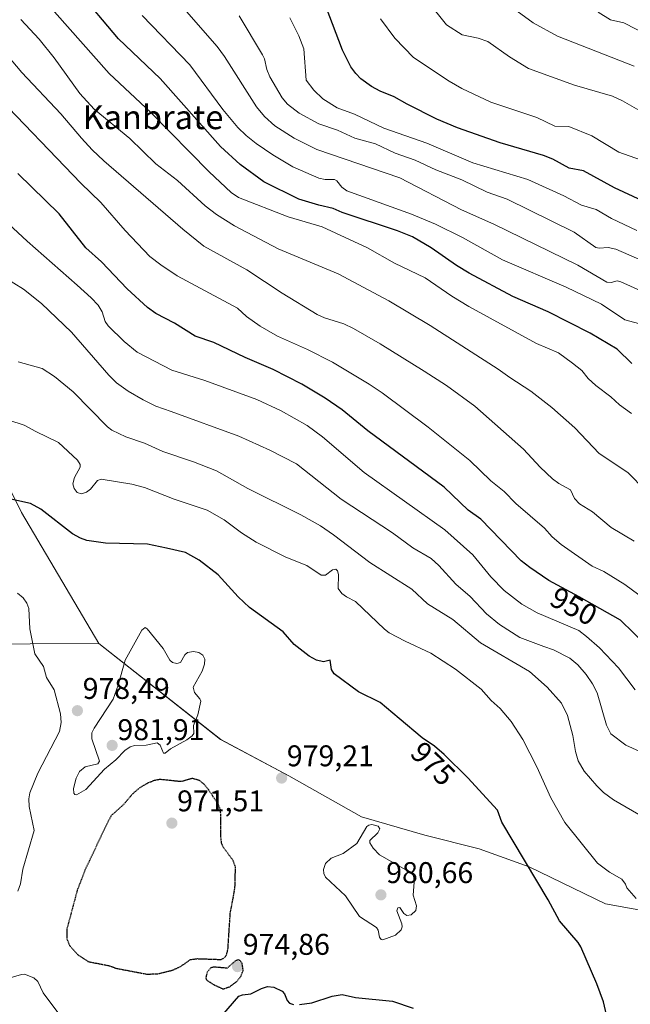
# Model space of a CAD drawing. Units: metres. Extents: x 651285 to 654736, y 4753233 to 4755622.
# Drawn here: x 651895 to 652100, y 4754332 to 4754662 of the extents above; entities that cross this region are included whole.
import ezdxf
from ezdxf.enums import TextEntityAlignment as Align

# ---------------------------------------------------------------- set-up
doc = ezdxf.new("R2010")
doc.units = ezdxf.units.M
doc.header["$MEASUREMENT"] = 0
doc.linetypes.add('TRAZOS2', pattern=[0.375, 0.25, -0.125])
for name, color, linetype, lineweight in [('Arbolado forestal CxS', 92, 'Continuous', 0), ('Carátula', 7, 'Continuous', 5), ('Curva de nivel maestra', 36, 'Continuous', 30), ('Curva de nivel maestra depresión', 36, 'TRAZOS2', 30), ('Curva de nivel normal', 36, 'Continuous', 0), ('Punto de cota en terreno', 7, 'Continuous', 0), ('Rótulo de curva de nivel directora', 19, 'Continuous', 0), ('Rótulo de punto de cota en terreno', 19, 'Continuous', 0), ('Texto cartográfico', 19, 'Continuous', 0)]:
    doc.layers.add(name, color=color, linetype=linetype, lineweight=lineweight)
doc.styles.add('Arial', font='txt', dxfattribs={"height": 0.2})

# ---------------------------------------------------------------- blocks, each defined once
blk = doc.blocks.new('*U153')
at = {"layer": 'Arbolado forestal CxS', "color": 92, "linetype": 'Continuous', "lineweight": 0}
blk.add_polyline3d([(652288.9519, 4754326.3965, 932.5424), (652281.3543, 4754347.6831, 932.3305), (652266.1589, 4754367.4499, 930.8694), (652244.8857, 4754382.6551, 942.0957), (652223.6125, 4754391.7781, 948.4021), (652218.7181, 4754392.1049, 949.1847), (652200.8199, 4754393.2995, 951.9672), (652171.9481, 4754373.5331, 955.2601), (652144.5963, 4754362.8897, 962.5019), (652124.8427, 4754359.8491, 967.0345), (652091.4135, 4754365.9313, 972.081), (652065.8833, 4754378.2463, 975.0276), (652049.1689, 4754384.3287, 977.0118), (652030.9341, 4754388.8907, 978.7521), (652009.6607, 4754394.9729, 979.9342), (651985.3485, 4754408.6579, 979.3993), (651962.5563, 4754420.8221, 978.9582), (651921.7677, 4754452.9589, 978.3171), (651895.8571, 4754496.7595, 976.3594), (651857.6473, 4754573.9137, 962.9477)], dxfattribs=at)
blk = doc.blocks.new('*U168')
at = {"layer": 'Arbolado forestal CxS', "color": 92, "linetype": 'Continuous', "lineweight": 0}
blk.add_polyline3d([(651921.77, 4754452.96, 978.32), (651895.86, 4754496.76, 976.36), (651857.65, 4754573.91, 962.95)], dxfattribs=at)
blk = doc.blocks.new('*U178')
at = {"layer": 'Arbolado forestal CxS', "color": 92, "linetype": 'Continuous', "lineweight": 0}
blk.add_polyline3d([(651921.77, 4754452.96, 978.32), (651895.86, 4754496.76, 976.36), (651857.65, 4754573.91, 962.95)], dxfattribs=at)
blk = doc.blocks.new('*U185')
at = {"layer": 'Curva de nivel normal', "color": 36, "linetype": 'Continuous', "lineweight": 0}
blk.add_polyline3d([(652106.85, 4754393.28, 965), (652094.15, 4754400.62, 965), (652090.77, 4754403.12, 965), (652088.47, 4754405.3, 965), (652084.33, 4754410.27, 965), (652082.22, 4754413.75, 965), (652081.36, 4754416.86, 965), (652080.52, 4754422.22, 965), (652078.74, 4754428.86, 965), (652076.67, 4754432.99, 965), (652071.91, 4754438.38, 965), (652065.98, 4754443.61, 965), (652049.61, 4754453.2, 965), (652040.26, 4754460.98, 965), (652031.87, 4754466.24, 965), (652026.57, 4754471.19, 965), (652012.5, 4754480.03, 965), (652000.31, 4754489.35, 965), (651995.95, 4754492.32, 965), (651989.36, 4754495.98, 965), (651971.6, 4754504.77, 965), (651961.13, 4754510.78, 965), (651953.5, 4754513.77, 965), (651943.23, 4754517.19, 965), (651937.02, 4754519.95, 965), (651930.82, 4754522.12, 965), (651926.1, 4754524.38, 965), (651924.65, 4754525.47, 965), (651913.21, 4754537.18, 965), (651906.9, 4754542.3, 965), (651902.82, 4754544.97, 965), (651894.72, 4754547.2, 965)], dxfattribs=at)
blk = doc.blocks.new('*U197')
at = {"layer": 'Curva de nivel normal', "color": 36, "linetype": 'Continuous', "lineweight": 0}
blk.add_polyline3d([(651895.6, 4754661.77, 935), (651901.73, 4754655.15, 935), (651906.76, 4754648.9, 935), (651915.4, 4754637, 935), (651920.16, 4754631.76, 935), (651932.11, 4754621.96, 935), (651940.88, 4754613.48, 935), (651948.05, 4754607.85, 935), (651957.33, 4754599.43, 935), (651961.15, 4754596.44, 935), (651967.2, 4754592.68, 935), (651981.83, 4754585.01, 935), (652001.9, 4754576.64, 935), (652018.85, 4754567.63, 935), (652032.74, 4754559.35, 935), (652055.47, 4754544.77, 935), (652059.41, 4754541.92, 935), (652066.4, 4754537.43, 935), (652073.44, 4754531.97, 935), (652081.18, 4754525.16, 935), (652089.26, 4754516.58, 935), (652098.87, 4754510.16, 935), (652104.85, 4754504.2, 935)], dxfattribs=at)
blk = doc.blocks.new('*U198')
at = {"layer": 'Curva de nivel normal', "color": 36, "linetype": 'Continuous', "lineweight": 0}
blk.add_polyline3d([(652103.13, 4754614.8, 895), (652095.89, 4754617.3, 895), (652086.83, 4754622.81, 895), (652079.1, 4754625.93, 895), (652074.41, 4754626.09, 895), (652068.44, 4754628.96, 895), (652053.07, 4754634.05, 895), (652043.34, 4754638.59, 895), (652039.03, 4754641.1, 895), (652027.13, 4754648.99, 895), (652020.88, 4754655.42, 895), (652016.05, 4754661.94, 895)], dxfattribs=at)
blk = doc.blocks.new('*U199')
at = {"layer": 'Curva de nivel normal', "color": 36, "linetype": 'Continuous', "lineweight": 0}
blk.add_polyline3d([(651886.08, 4754529.43, 970), (651896.81, 4754526.06, 970), (651900.64, 4754523.85, 970), (651908.22, 4754520.2, 970), (651914.67, 4754514.28, 970), (651915.48, 4754512.88, 970), (651915.53, 4754511.93, 970), (651913.56, 4754508.55, 970), (651913.03, 4754506.38, 970), (651913.45, 4754504.79, 970), (651914.56, 4754503.53, 970), (651915.91, 4754503.04, 970), (651917.59, 4754503.58, 970), (651919, 4754504.63, 970), (651921.29, 4754507.5, 970), (651922.53, 4754507.93, 970), (651932.78, 4754506.22, 970), (651937.09, 4754505.18, 970), (651946.96, 4754501.23, 970), (651958.09, 4754497.52, 970), (651963.72, 4754494.37, 970), (651969.48, 4754489.98, 970), (651974.42, 4754486.9, 970), (651984.37, 4754481.83, 970), (651991.42, 4754479.03, 970), (651996.2, 4754475.84, 970), (651997.61, 4754475.81, 970), (651999.99, 4754477.63, 970), (652001.12, 4754477.83, 970), (652001.64, 4754477.26, 970), (652001.98, 4754476.1, 970), (652001.88, 4754471.39, 970), (652003.1, 4754469.74, 970), (652004.69, 4754468.6, 970), (652007.75, 4754466.98, 970), (652017.41, 4754457.75, 970), (652019.02, 4754456.53, 970), (652024.29, 4754453.71, 970), (652032.94, 4754449.71, 970), (652041.15, 4754444.34, 970), (652049.8, 4754437.69, 970), (652053.09, 4754433.88, 970), (652056.13, 4754431.22, 970), (652059.79, 4754426.84, 970), (652063.7, 4754420.84, 970), (652068.47, 4754411.71, 970), (652073.08, 4754401.37, 970), (652077.77, 4754393.04, 970), (652088.69, 4754379.43, 970), (652092.72, 4754376.44, 970), (652096.84, 4754374.12, 970), (652098.13, 4754372.5, 970), (652098.55, 4754371.21, 970), (652101.64, 4754367.64, 970)], dxfattribs=at)
blk = doc.blocks.new('*U202')
at = {"layer": 'Curva de nivel normal', "color": 36, "linetype": 'Continuous', "lineweight": 0}
blk.add_polyline3d([(652101.07, 4754646.13, 885), (652075.29, 4754656.12, 885), (652067.25, 4754660.57, 885), (652056.51, 4754668.51, 885)], dxfattribs=at)
blk = doc.blocks.new('*U203')
at = {"layer": 'Curva de nivel normal', "color": 36, "linetype": 'Continuous', "lineweight": 0}
blk.add_polyline3d([(652101.04, 4754487.2, 940), (652093.32, 4754491.82, 940), (652087.04, 4754497.02, 940), (652082.73, 4754499.68, 940), (652081.03, 4754501.51, 940), (652079.66, 4754504.4, 940), (652075.75, 4754506.49, 940), (652073.7, 4754508.02, 940), (652069.55, 4754511.95, 940), (652063.96, 4754517.98, 940), (652047.66, 4754532.38, 940), (652038.14, 4754539.24, 940), (652030.74, 4754544.07, 940), (652015.96, 4754553.25, 940), (652007.02, 4754558.37, 940), (652003.77, 4754559.93, 940), (651997.36, 4754561.87, 940), (651994.85, 4754562.98, 940), (651983.17, 4754570.16, 940), (651971.37, 4754577.97, 940), (651956.97, 4754585.94, 940), (651949.88, 4754591.54, 940), (651923.48, 4754614.42, 940), (651919.52, 4754618.11, 940), (651915.98, 4754621.98, 940), (651909.02, 4754630.12, 940), (651895.98, 4754643.94, 940), (651885.01, 4754656.77, 940)], dxfattribs=at)
blk = doc.blocks.new('*U204')
at = {"layer": 'Curva de nivel normal', "color": 36, "linetype": 'Continuous', "lineweight": 0}
blk.add_polyline3d([(652110.66, 4754413.37, 960), (652098.27, 4754418.98, 960), (652093.26, 4754422.74, 960), (652091.79, 4754425.6, 960), (652088.58, 4754436.49, 960), (652087.03, 4754439.53, 960), (652084.89, 4754442.63, 960), (652082.14, 4754445.82, 960), (652079.5, 4754448.07, 960), (652074.04, 4754450.87, 960), (652070.74, 4754451.99, 960), (652062.74, 4754455, 960), (652055.93, 4754459.36, 960), (652051.62, 4754462.91, 960), (652046.08, 4754468.68, 960), (652041.35, 4754472.78, 960), (652035.61, 4754479.07, 960), (652033.04, 4754481.42, 960), (652026.94, 4754485.02, 960), (652020.06, 4754489.98, 960), (652002.87, 4754501.2, 960), (651987.98, 4754513.1, 960), (651979.03, 4754517.66, 960), (651968.62, 4754522.31, 960), (651945.97, 4754530.53, 960), (651940.87, 4754532.41, 960), (651936.65, 4754534.46, 960), (651931.6, 4754537.41, 960), (651927.71, 4754540.17, 960), (651925.1, 4754542.78, 960), (651912.62, 4754557.11, 960), (651902.58, 4754566.66, 960), (651896.57, 4754571.46, 960), (651886.71, 4754577.49, 960)], dxfattribs=at)
blk = doc.blocks.new('*U206')
at = {"layer": 'Curva de nivel normal', "color": 36, "linetype": 'Continuous', "lineweight": 0}
blk.add_polyline3d([(651889.96, 4754594.77, 955), (651897.71, 4754587.57, 955), (651914.53, 4754572.81, 955), (651919.21, 4754568.65, 955), (651921.51, 4754566.13, 955), (651922.83, 4754563.96, 955), (651923.9, 4754560.66, 955), (651924.94, 4754559.2, 955), (651930.28, 4754554.01, 955), (651934.56, 4754550.43, 955), (651946.2, 4754544.4, 955), (651957.23, 4754540.93, 955), (651974.7, 4754534.61, 955), (651982.76, 4754530.77, 955), (651991.56, 4754525.85, 955), (651996.63, 4754522.09, 955), (652010.59, 4754510.16, 955), (652037.66, 4754490.98, 955), (652046.96, 4754482.65, 955), (652053.01, 4754475.31, 955), (652057.48, 4754470.74, 955), (652063.42, 4754466.14, 955), (652068.51, 4754463.22, 955), (652082.47, 4754457.31, 955), (652085.1, 4754455.36, 955), (652089.42, 4754451.54, 955), (652095.77, 4754444.85, 955), (652101.35, 4754437.42, 955)], dxfattribs=at)
blk = doc.blocks.new('*U207')
at = {"layer": 'Curva de nivel normal', "color": 36, "linetype": 'Continuous', "lineweight": 0}
blk.add_polyline3d([(652101.89, 4754591.12, 905), (652093.46, 4754595.2, 905), (652088.29, 4754598.17, 905), (652083.43, 4754599.58, 905), (652077.48, 4754602.76, 905), (652065.4, 4754608.18, 905), (652047.03, 4754613.82, 905), (652031.54, 4754620.37, 905), (652017.22, 4754625.36, 905), (652007.4, 4754630.01, 905), (652001.54, 4754632.13, 905), (651996.75, 4754635.13, 905), (651993.75, 4754638.04, 905), (651991.19, 4754641.4, 905), (651990.39, 4754651.89, 905), (651988.74, 4754656.2, 905), (651985.71, 4754662.25, 905)], dxfattribs=at)
blk = doc.blocks.new('*U213')
at = {"layer": 'Curva de nivel normal', "color": 36, "linetype": 'Continuous', "lineweight": 0}
blk.add_polyline3d([(652105.66, 4754629.6, 890), (652097.14, 4754634.52, 890), (652093.74, 4754636.04, 890), (652081.06, 4754639.72, 890), (652065.61, 4754645.33, 890), (652059.26, 4754649.23, 890), (652052.02, 4754654.33, 890), (652048.76, 4754655.5, 890), (652043.47, 4754656.58, 890), (652038.2, 4754659.97, 890), (652031.84, 4754667.89, 890)], dxfattribs=at)
blk = doc.blocks.new('*U214')
at = {"layer": 'Curva de nivel normal', "color": 36, "linetype": 'Continuous', "lineweight": 0}
blk.add_polyline3d([(651906.87, 4754664.31, 930), (651925.22, 4754643.68, 930), (651939.21, 4754630.6, 930), (651958.76, 4754610.79, 930), (651966.11, 4754603.8, 930), (651968.55, 4754602.16, 930), (651985.2, 4754595.68, 930), (651996.5, 4754592.41, 930), (652011.74, 4754585.36, 930), (652020.74, 4754580.22, 930), (652031.07, 4754575.26, 930), (652039.99, 4754569.13, 930), (652045.61, 4754565.68, 930), (652068.27, 4754553.32, 930), (652075.65, 4754550.17, 930), (652080.35, 4754546.75, 930), (652083.52, 4754544.35, 930), (652085.64, 4754541.64, 930), (652088.23, 4754539.26, 930), (652093.15, 4754535.48, 930), (652096.12, 4754532.76, 930), (652100.13, 4754529.91, 930)], dxfattribs=at)
blk = doc.blocks.new('*U215')
at = {"layer": 'Curva de nivel normal', "color": 36, "linetype": 'Continuous', "lineweight": 0}
blk.add_polyline3d([(652111.08, 4754462.98, 945), (652097.93, 4754472.69, 945), (652090.84, 4754477, 945), (652086.98, 4754478.81, 945), (652076.59, 4754486.11, 945), (652073.57, 4754488.66, 945), (652070.94, 4754491.57, 945), (652061.34, 4754499.77, 945), (652057.44, 4754503.82, 945), (652053.05, 4754507.42, 945), (652045.99, 4754514.22, 945), (652032, 4754525.34, 945), (652016.68, 4754536.8, 945), (652012.27, 4754539.78, 945), (651999.96, 4754547.05, 945), (651991.64, 4754551.3, 945), (651981.64, 4754555.81, 945), (651975.75, 4754559.11, 945), (651971.23, 4754562.33, 945), (651968.14, 4754565.2, 945), (651948.04, 4754576.02, 945), (651942.49, 4754579.61, 945), (651938.81, 4754582.47, 945), (651930.61, 4754591.08, 945), (651922.47, 4754600.45, 945), (651915.72, 4754606.94, 945), (651886.01, 4754637.77, 945)], dxfattribs=at)
blk = doc.blocks.new('*U216')
at = {"layer": 'Curva de nivel normal', "color": 36, "linetype": 'Continuous', "lineweight": 0}
blk.add_polyline3d([(652105.99, 4754656.2, 880), (652097.6, 4754660.57, 880), (652093.14, 4754661.64, 880), (652088.93, 4754664.13, 880)], dxfattribs=at)
blk = doc.blocks.new('*U220')
at = {"layer": 'Curva de nivel normal', "color": 36, "linetype": 'Continuous', "lineweight": 0}
blk.add_polyline3d([(651947.24, 4754668.97, 915), (651961.34, 4754652.69, 915), (651963.84, 4754649.31, 915), (651974.54, 4754632.46, 915), (651977.23, 4754629.22, 915), (651980.67, 4754626.11, 915), (651987.14, 4754622.01, 915), (651994.81, 4754618.21, 915), (652022.57, 4754608.8, 915), (652043.21, 4754598.03, 915), (652054.02, 4754593.23, 915), (652082.2, 4754579.52, 915), (652091.9, 4754573.83, 915), (652093.28, 4754573.74, 915), (652095.28, 4754574.25, 915), (652096.57, 4754573.97, 915), (652105.31, 4754570.05, 915)], dxfattribs=at)
blk = doc.blocks.new('*U221')
at = {"layer": 'Curva de nivel normal', "color": 36, "linetype": 'Continuous', "lineweight": 0}
blk.add_polyline3d([(652102.42, 4754560.07, 920), (652097.84, 4754561.27, 920), (652090.07, 4754566.47, 920), (652078.24, 4754572.12, 920), (652056.98, 4754581.37, 920), (652043.54, 4754588.75, 920), (652034.51, 4754593.26, 920), (652026.41, 4754596.59, 920), (652004.83, 4754604.43, 920), (652003.09, 4754605.61, 920), (652001.51, 4754607.74, 920), (652000.7, 4754608.18, 920), (651997.59, 4754608.19, 920), (651995.46, 4754608.68, 920), (651986.69, 4754612.47, 920), (651979.98, 4754616.45, 920), (651974.4, 4754620.23, 920), (651971.09, 4754622.87, 920), (651968.36, 4754625.56, 920), (651963.33, 4754631.65, 920), (651952.22, 4754646.53, 920), (651936.3, 4754663.07, 920)], dxfattribs=at)
blk = doc.blocks.new('*U222')
at = {"layer": 'Curva de nivel maestra', "color": 36, "linetype": 'Continuous', "lineweight": 30}
for points in [[(651963, 4754328.43, 975), (651968.66, 4754334.94, 975), (651969.86, 4754335.46, 975), (651972.67, 4754335.73, 975), (651976.23, 4754337.56, 975), (651978.19, 4754338.19, 975), (651980.38, 4754338, 975), (651983.1, 4754336.71, 975), (651983.88, 4754335.8, 975), (651984.79, 4754333.51, 975), (651985.66, 4754332.61, 975), (651986.94, 4754332.19, 975)], [(651988.93, 4754332.16, 975), (651993.03, 4754332.81, 975), (651999.85, 4754335.01, 975), (652003.23, 4754335.6, 975), (652007.72, 4754334.54, 975), (652020.14, 4754333.29, 975), (652027.01, 4754330.99, 975)], [(652092.08, 4754327.26, 975), (652090.73, 4754333.06, 975), (652088.52, 4754339.06, 975), (652083.2, 4754351.51, 975), (652082.23, 4754352.99, 975), (652076, 4754360.17, 975), (652072.21, 4754367.27, 975), (652056.65, 4754393.22, 975), (652055.24, 4754397.26, 975), (652045.29, 4754408.07, 975), (652037.44, 4754415.86, 975), (652034.14, 4754418.65, 975), (652029.98, 4754421.42, 975), (652022.33, 4754427.91, 975), (652015.92, 4754433.21, 975), (652008.69, 4754436.79, 975), (652000.57, 4754442.81, 975), (651999.62, 4754444.23, 975), (651999.18, 4754447.34, 975), (651996.99, 4754446.84, 975), (651994.67, 4754447.39, 975), (651992.17, 4754448.75, 975), (651987.12, 4754452.62, 975), (651983.54, 4754456.84, 975), (651972.19, 4754465.05, 975), (651968.45, 4754468.61, 975), (651961.76, 4754475.97, 975), (651955.38, 4754480.88, 975), (651950.8, 4754483.37, 975), (651944.45, 4754484.89, 975), (651938.04, 4754486.19, 975), (651923.99, 4754486.52, 975), (651917.73, 4754487.38, 975), (651915.6, 4754488.16, 975), (651912.92, 4754489.71, 975), (651902.36, 4754497.89, 975), (651898.91, 4754499.8, 975), (651888.14, 4754502.16, 975)]]:
    blk.add_polyline3d(points, dxfattribs=at)
blk = doc.blocks.new('*U226')
at = {"layer": 'Curva de nivel maestra', "color": 36, "linetype": 'Continuous', "lineweight": 30}
blk.add_polyline3d([(652113.85, 4754443.79, 950), (652096.47, 4754460.76, 950), (652082.58, 4754468.63, 950), (652072.45, 4754474.04, 950), (652066.07, 4754478.43, 950), (652063.21, 4754480.64, 950), (652049.67, 4754494.58, 950), (652045.43, 4754497.59, 950), (652037.43, 4754505.28, 950), (652011.88, 4754524.12, 950), (652003.2, 4754531.14, 950), (651997.54, 4754535, 950), (651989.76, 4754539.68, 950), (651980.18, 4754544.63, 950), (651970.76, 4754548.68, 950), (651960.24, 4754553.69, 950), (651953.98, 4754555.77, 950), (651947.05, 4754560.11, 950), (651940.9, 4754563.39, 950), (651938.11, 4754565.34, 950), (651931.2, 4754571.61, 950), (651922.69, 4754580.68, 950), (651917.37, 4754585.36, 950), (651908.43, 4754596.66, 950), (651894.69, 4754610.2, 950)], dxfattribs=at)
blk = doc.blocks.new('*U232')
at = {"layer": 'Curva de nivel maestra', "color": 36, "linetype": 'Continuous', "lineweight": 30}
blk.add_polyline3d([(652108.65, 4754598.88, 900), (652094.43, 4754605.41, 900), (652084.06, 4754611.05, 900), (652079.2, 4754612.02, 900), (652073.77, 4754614.95, 900), (652070.67, 4754616.24, 900), (652056.16, 4754620.46, 900), (652041.88, 4754625.43, 900), (652034.92, 4754628.33, 900), (652024.98, 4754633.36, 900), (652020.67, 4754635.88, 900), (652015.95, 4754637.76, 900), (652013.11, 4754639.28, 900), (652009.52, 4754641.9, 900), (652007.77, 4754643.64, 900), (652006.18, 4754645.9, 900), (652003.36, 4754651.41, 900), (651997.91, 4754665.82, 900)], dxfattribs=at)
blk = doc.blocks.new('*U233')
at = {"layer": 'Curva de nivel maestra', "color": 36, "linetype": 'Continuous', "lineweight": 30}
blk.add_polyline3d([(652100.23, 4754546.67, 925), (652095.29, 4754551.38, 925), (652086.26, 4754556.76, 925), (652072.19, 4754563.93, 925), (652060.34, 4754569.02, 925), (652045.8, 4754576.84, 925), (652041.57, 4754579.4, 925), (652032.99, 4754585.34, 925), (652026.75, 4754588.98, 925), (652021.81, 4754591.01, 925), (652003.26, 4754597.11, 925), (652000.18, 4754598.52, 925), (651995.48, 4754599.59, 925), (651988.72, 4754601.65, 925), (651976.99, 4754607.39, 925), (651969.04, 4754613.2, 925), (651962.47, 4754619.2, 925), (651942.28, 4754641.93, 925), (651928.4, 4754655.22, 925), (651914.65, 4754671.64, 925)], dxfattribs=at)
blk = doc.blocks.new('5PATER')
at = {"layer": 'Carátula', "linetype": 'Continuous', "lineweight": 5}
h = blk.add_hatch(color=250, dxfattribs=at)
edge = h.paths.add_edge_path()
edge.add_ellipse((0, 0.01), major_axis=(-1.33, -1.34), ratio=0.999422, start_angle=0, end_angle=360)

msp = doc.modelspace()

# ---------------------------------------------------------------- linework, layer by layer
at = {"layer": 'Arbolado forestal CxS', "color": 92, "linetype": 'Continuous', "lineweight": 0}
for points in [[(651857.65, 4754573.91, 962.95), (651895.86, 4754496.76, 976.36), (651921.77, 4754452.96, 978.32), (651898.73, 4754452.85, 979.99), (651878.98, 4754452.75, 983.32)], [(651878.98, 4754452.75, 983.32), (651898.73, 4754452.85, 979.99), (651921.77, 4754452.96, 978.32), (651962.56, 4754420.82, 978.96), (651985.35, 4754408.66, 979.4), (652009.66, 4754394.97, 979.93), (652030.93, 4754388.89, 978.75), (652049.17, 4754384.33, 977.01), (652065.88, 4754378.25, 975.03), (652091.41, 4754365.93, 972.08), (652124.84, 4754359.85, 967.03), (652144.6, 4754362.89, 962.5), (652171.95, 4754373.53, 955.26), (652200.82, 4754393.3, 951.97), (652218.72, 4754392.1, 949.18), (652223.61, 4754391.78, 948.4), (652244.89, 4754382.66, 942.1), (652266.16, 4754367.45, 930.87), (652281.35, 4754347.68, 932.33), (652288.95, 4754326.4, 932.54)], [(651921.77, 4754452.96, 978.32), (651898.73, 4754452.85, 979.99), (651878.98, 4754452.75, 983.32)], [(651921.77, 4754452.96, 978.32), (651898.73, 4754452.85, 979.99), (651878.98, 4754452.75, 983.32)], [(651921.77, 4754452.96, 978.32), (651962.56, 4754420.82, 978.96), (651985.35, 4754408.66, 979.4), (652009.66, 4754394.97, 979.93), (652030.93, 4754388.89, 978.75), (652049.17, 4754384.33, 977.01), (652065.88, 4754378.25, 975.03), (652091.41, 4754365.93, 972.08), (652124.84, 4754359.85, 967.03), (652144.6, 4754362.89, 962.5), (652171.95, 4754373.53, 955.26), (652200.82, 4754393.3, 951.97), (652218.72, 4754392.1, 949.18), (652223.61, 4754391.78, 948.4), (652244.89, 4754382.66, 942.1), (652266.16, 4754367.45, 930.87), (652281.35, 4754347.68, 932.33), (652288.95, 4754326.4, 932.54), (652294.27, 4754295.52, 933.94)], [(651921.77, 4754452.96, 978.32), (651962.56, 4754420.82, 978.96), (651985.35, 4754408.66, 979.4), (652009.66, 4754394.97, 979.93), (652030.93, 4754388.89, 978.75), (652049.17, 4754384.33, 977.01), (652065.88, 4754378.25, 975.03), (652091.41, 4754365.93, 972.08), (652124.84, 4754359.85, 967.03), (652144.6, 4754362.89, 962.5), (652171.95, 4754373.53, 955.26), (652200.82, 4754393.3, 951.97), (652218.72, 4754392.1, 949.18), (652223.61, 4754391.78, 948.4), (652244.89, 4754382.66, 942.1), (652266.16, 4754367.45, 930.87), (652281.35, 4754347.68, 932.33), (652288.95, 4754326.4, 932.54), (652294.27, 4754295.52, 933.94)]]:
    msp.add_polyline3d(points, dxfattribs=at)
at = {"layer": 'Curva de nivel maestra depresión', "color": 36, "linetype": 'TRAZOS2', "lineweight": 30}
for points in [[(651954.75, 4754347.54, 975), (651962.78, 4754347.26, 975), (651963.74, 4754347.77, 975), (651964.52, 4754348.78, 975), (651964.99, 4754350.6, 975), (651965.78, 4754362.77, 975), (651967.07, 4754369.56, 975), (651967.45, 4754372.4, 975), (651967.48, 4754378.35, 975), (651966.67, 4754380.49, 975), (651963.44, 4754384.78, 975), (651962.91, 4754385.9, 975), (651962.61, 4754388.29, 975), (651962.55, 4754397.35, 975), (651961.66, 4754399.3, 975), (651958.45, 4754404.13, 975), (651956.95, 4754405.94, 975), (651955.4, 4754407.14, 975), (651953.1, 4754407.82, 975), (651949.26, 4754406.75, 975), (651942.17, 4754407.48, 975), (651940.29, 4754407.11, 975), (651938.03, 4754406.2, 975), (651935.44, 4754404.69, 975), (651933.15, 4754402.77, 975), (651930.16, 4754399.21, 975), (651925.95, 4754395.44, 975), (651924.62, 4754393.03, 975), (651917.22, 4754377.38, 975), (651914.54, 4754370.5, 975), (651911.07, 4754357.48, 975), (651911.08, 4754354.05, 975), (651911.96, 4754351.94, 975), (651914.68, 4754348.88, 975), (651918.23, 4754346.55, 975), (651925.27, 4754345.19, 975), (651927.49, 4754344.33, 975), (651937.95, 4754342.35, 975), (651941.72, 4754342.52, 975), (651946.41, 4754343.69, 975), (651948.87, 4754344.75, 975), (651952.46, 4754347.24, 975), (651954.75, 4754347.54, 975)], [(651963.41, 4754337.4, 975), (651965.6, 4754338.14, 975), (651967.94, 4754339.91, 975), (651969.29, 4754341.58, 975), (651970.1, 4754343.59, 975), (651969.75, 4754345.92, 975), (651969.16, 4754346.8, 975), (651968.41, 4754347.19, 975), (651967.4, 4754346.72, 975), (651964.7, 4754344.33, 975), (651960.25, 4754344.72, 975), (651959.2, 4754344.42, 975), (651958.02, 4754342.99, 975), (651957.54, 4754341, 975), (651958.04, 4754340.22, 975), (651960.48, 4754338.72, 975), (651963.41, 4754337.4, 975)]]:
    msp.add_polyline3d(points, dxfattribs=at)
at = {"layer": 'Curva de nivel normal', "color": 36, "linetype": 'Continuous', "lineweight": 0}
for points in [[(652112.26, 4754577.35, 910), (652094.84, 4754584.84, 910), (652092.33, 4754585.4, 910), (652089.31, 4754585.21, 910), (652088.18, 4754585.48, 910), (652080.95, 4754590.56, 910), (652058.44, 4754601.67, 910), (652051.85, 4754603.94, 910), (652043.34, 4754608.1, 910), (652034.61, 4754611.46, 910), (652027.73, 4754614.64, 910), (652021, 4754617.01, 910), (652014.35, 4754620.08, 910), (652007.44, 4754622.02, 910), (652001.66, 4754624.67, 910), (651995.41, 4754626.85, 910), (651988.88, 4754630.34, 910), (651984.91, 4754633.37, 910), (651983.12, 4754635.52, 910), (651979.07, 4754642.49, 910), (651977.98, 4754644.96, 910), (651977.2, 4754648.55, 910), (651976.62, 4754649.88, 910), (651968.75, 4754662.98, 910)], [(651894.54, 4754469.76, 980), (651896.48, 4754468.21, 980), (651897.7, 4754466.51, 980), (651898.3, 4754464.65, 980), (651898.64, 4754457.86, 980), (651900.36, 4754449.54, 980), (651903.18, 4754445.31, 980), (651904.26, 4754441.64, 980), (651906.86, 4754437.5, 980), (651908.98, 4754429.42, 980), (651909.19, 4754426.56, 980), (651908.6, 4754423.51, 980), (651901.37, 4754409.55, 980), (651898.71, 4754402.98, 980), (651898.37, 4754400.99, 980), (651898.41, 4754398.42, 980), (651900.08, 4754390.41, 980), (651896.31, 4754377.48, 980), (651895.53, 4754372.6, 980), (651894.67, 4754370.11, 980)], [(651914.31, 4754402.33, 980), (651917.46, 4754404.13, 980), (651923.61, 4754410.92, 980), (651927.47, 4754414.04, 980), (651930.5, 4754417.22, 980), (651932.29, 4754418.45, 980), (651933.76, 4754418.86, 980), (651937.59, 4754418.99, 980), (651941.33, 4754419.77, 980), (651942.3, 4754419.01, 980), (651943.45, 4754416.28, 980), (651943.95, 4754416.25, 980), (651945.78, 4754417.75, 980), (651951.18, 4754420.76, 980), (651952.98, 4754422.04, 980), (651953.61, 4754422.87, 980), (651953.47, 4754425.5, 980), (651954.88, 4754429.09, 980), (651955.94, 4754433.67, 980), (651955.62, 4754434.49, 980), (651953.8, 4754436.54, 980), (651953.34, 4754438.4, 980), (651956.38, 4754443.72, 980), (651957.13, 4754446, 980), (651957.24, 4754447.7, 980), (651956.54, 4754449.09, 980), (651955.3, 4754449.94, 980), (651953.41, 4754450.26, 980), (651951.45, 4754449.96, 980), (651950.51, 4754449.22, 980), (651949.11, 4754446.63, 980), (651947.87, 4754446.29, 980), (651946.46, 4754446.65, 980), (651945.55, 4754447.42, 980), (651943.26, 4754451.3, 980), (651938, 4754457.9, 980), (651937.25, 4754458.31, 980), (651936.11, 4754457.4, 980), (651930.56, 4754447.36, 980), (651928.25, 4754439.01, 980), (651926.53, 4754434.4, 980), (651920.17, 4754424.7, 980), (651919.43, 4754423.1, 980), (651919.45, 4754421.08, 980), (651922.03, 4754413.55, 980), (651921.38, 4754412.76, 980), (651917.14, 4754411.76, 980), (651915.29, 4754410.15, 980), (651914.14, 4754407.93, 980), (651913.23, 4754404.46, 980), (651913.38, 4754402.85, 980), (651913.73, 4754402.42, 980), (651914.31, 4754402.33, 980)], [(652016.91, 4754353.85, 980), (652021.12, 4754355.34, 980), (652023, 4754357.17, 980), (652023.35, 4754358.18, 980), (652023.27, 4754359.18, 980), (652021.51, 4754363.53, 980), (652021.83, 4754364.56, 980), (652022.58, 4754364.6, 980), (652023.87, 4754362.61, 980), (652024.84, 4754361.97, 980), (652026.39, 4754362.22, 980), (652027.89, 4754363.68, 980), (652028.08, 4754365.24, 980), (652027.01, 4754368.78, 980), (652027.34, 4754373.16, 980), (652027.12, 4754375.32, 980), (652026.15, 4754376.39, 980), (652015.74, 4754382.32, 980), (652013.58, 4754384.48, 980), (652012.5, 4754386.27, 980), (652012.47, 4754387.1, 980), (652015.17, 4754389.6, 980), (652015.89, 4754390.92, 980), (652015.28, 4754391.86, 980), (652013.23, 4754392.4, 980), (652012.12, 4754392.2, 980), (652011.54, 4754391.73, 980), (652008.16, 4754386.11, 980), (652003.58, 4754382.67, 980), (651999.53, 4754381.11, 980), (651997.67, 4754379.4, 980), (651996.97, 4754377.32, 980), (651997.07, 4754376.03, 980), (651997.61, 4754374.84, 980), (652004.39, 4754368.57, 980), (652009.09, 4754361.68, 980), (652014.73, 4754358.01, 980), (652015.29, 4754357.12, 980), (652015.78, 4754354.71, 980), (652016.34, 4754353.94, 980), (652016.91, 4754353.85, 980)], [(651892.12, 4754341.13, 980), (651895.87, 4754342.29, 980), (651896.84, 4754342.32, 980), (651899.96, 4754341.16, 980), (651901.31, 4754339.88, 980), (651903.11, 4754336.12, 980), (651910.42, 4754326.4, 980)]]:
    msp.add_polyline3d(points, dxfattribs=at)

# ---------------------------------------------------------------- block references
at = {"layer": 'Arbolado forestal CxS', "color": 92, "linetype": 'Continuous', "lineweight": 0}
for name in ['*U153', '*U168', '*U178']:
    msp.add_blockref(name, (0, 0), dxfattribs=at)
at = {"layer": 'Curva de nivel maestra', "color": 36, "linetype": 'Continuous', "lineweight": 30}
for name in ['*U232', '*U233', '*U226', '*U222']:
    msp.add_blockref(name, (0, 0), dxfattribs=at)
at = {"layer": 'Curva de nivel normal', "color": 36, "linetype": 'Continuous', "lineweight": 0}
for name in ['*U220', '*U221', '*U214', '*U197', '*U203', '*U215', '*U207', '*U198', '*U213', '*U202', '*U216', '*U206', '*U204', '*U185', '*U199']:
    msp.add_blockref(name, (0, 0), dxfattribs=at)
at = {"layer": 'Punto de cota en terreno', "linetype": 'Continuous', "lineweight": 0}
for p in [(651914.59, 4754430.49, 978.49), (651926.22, 4754418.87, 981.91), (651982.96, 4754407.94, 979.21), (651946.22, 4754392.87, 971.51), (652016.22, 4754368.87, 980.66), (651968.22, 4754344.87, 974.86)]:
    msp.add_blockref('5PATER', p, dxfattribs=at)

# ---------------------------------------------------------------- texts
at = {"layer": 'Rótulo de curva de nivel directora', "color": 19, "linetype": 'Continuous', "lineweight": 0, "style": 'Arial'}
for s, rotation, p in [('950', -28.5114, (652080.79, 4754465.45)), ('975', -44.3969, (652033.66, 4754412.78))]:
    msp.add_text(s, height=7, rotation=rotation, dxfattribs=at).set_placement(p, align=Align.MIDDLE_CENTER)
at = {"layer": 'Rótulo de punto de cota en terreno', "color": 19, "linetype": 'Continuous', "lineweight": 0, "style": 'Arial'}
for s, p in [('978,49', (651916.35, 4754432.25)), ('981,91', (651927.98, 4754418.46)), ('979,21', (651984.72, 4754409.7)), ('971,51', (651947.98, 4754394.63)), ('980,66', (652017.98, 4754370.63)), ('974,86', (651969.98, 4754346.63))]:
    msp.add_text(s, height=7, dxfattribs=at).set_placement(p, align=Align.BOTTOM_LEFT)
at = {"layer": 'Texto cartográfico', "color": 19, "linetype": 'Continuous', "lineweight": 0, "style": 'Arial'}
msp.add_text('Kanbrate', height=8, dxfattribs=at).set_placement((651939.9, 4754629.04), align=Align.MIDDLE_CENTER)

doc.saveas('drawing.dxf')
